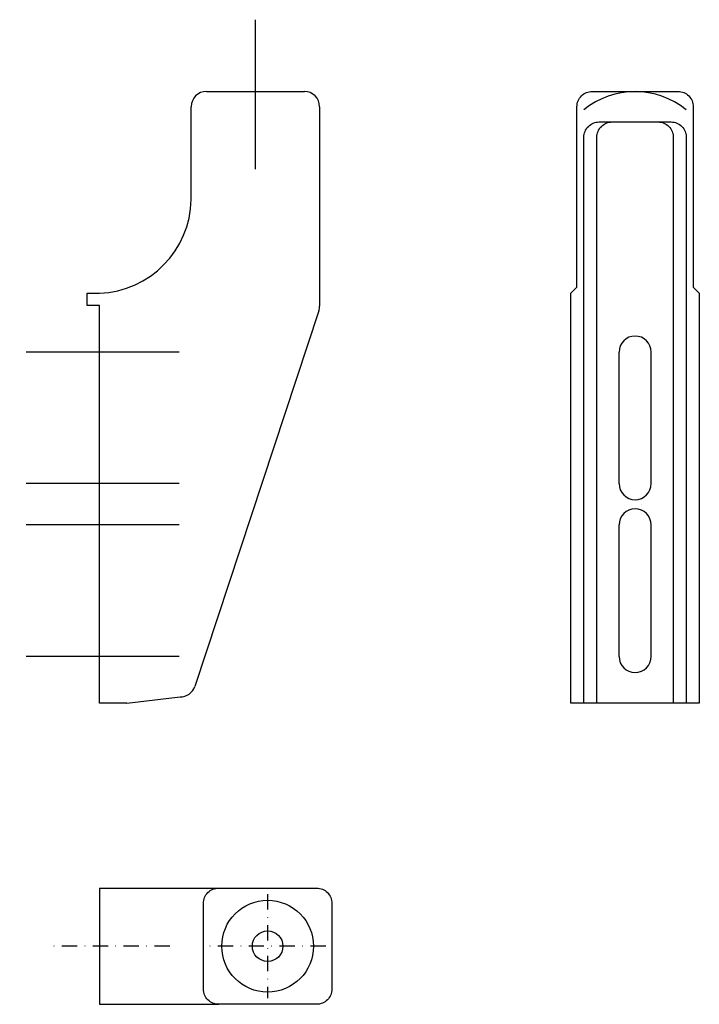
# Model space of a CAD drawing. Extents: x -14 to 208, y -43 to 279.
import ezdxf

# ---------------------------------------------------------------- set-up
doc = ezdxf.new("R2010")
doc.units = 0
doc.header["$LTSCALE"] = 10
doc.linetypes.add('DASHDOT', pattern=[1, 0.5, -0.25, 0, -0.25])
doc.layers.get('0').update_dxf_attribs({"linetype": 'CONTINUOUS'})
doc.layers.add('AXIS', color=1, linetype='DASHDOT')
doc.layers.add('BRACKET', color=5, linetype='CONTINUOUS')

msp = doc.modelspace()

# ---------------------------------------------------------------- linework, layer by layer
msp.add_lwpolyline([(189, 120.405538), (189, 120.405538)])
at = {"layer": 'AXIS', "ltscale": 10}
for p, q in [((62.845476, 229.954636), (62.845476, 278.852432)), ((37.922094, 170.155538), (-14.231141, 170.155538)), ((37.922094, 127.155538), (-14.231141, 127.155538)), ((37.922094, 113.655538), (-14.231141, 113.655538)), ((37.922094, 70.655538), (-14.231141, 70.655538))]:
    msp.add_line(p, q, dxfattribs=at)
at = {"layer": 'AXIS'}
for p, q in [((66.845476, -7.094462), (66.845476, -41.094462)), ((34.845476, -24.094462), (-3.154524, -24.094462)), ((85.845476, -24.094462), (47.845476, -24.094462))]:
    msp.add_line(p, q, dxfattribs=at)
at = {"layer": 'BRACKET'}
for p, q in [((46.845476, 255.405538), (78.845476, 255.405538)), ((41.845476, 220.054163), (41.845476, 250.405538)), ((83.845476, 250.405538), (83.845476, 185.215481)), ((168, 191.405538), (166, 189.405538)), ((206, 191.405538), (208, 189.405538)), ((83.585087, 183.622971), (42.990393, 60.813029)), ((181.75, 127.155538), (181.75, 170.155538)), ((192.25, 127.155538), (192.25, 170.155538)), ((181.75, 70.655538), (181.75, 113.655538)), ((192.25, 70.655538), (192.25, 113.655538)), ((20.845476, 55.405538), (11.845476, 55.405538)), ((20.845476, 55.405538), (38.250782, 57.405538)), ((11.845476, -5.094462), (11.845476, -43.094462)), ((11.845476, -5.094462), (50.845476, -5.094462)), ((11.845476, -43.094462), (50.845476, -43.094462))]:
    msp.add_line(p, q, dxfattribs=at)
msp.add_lwpolyline([(168, 191.405538), (168, 250.405538, -0.414214), (173, 255.405538), (201, 255.405538, -0.414214), (206, 250.405538), (206, 191.405538)], format="xyb", dxfattribs=at)
for points in [[(170.25, 55.405538), (170.25, 240.405538, -0.414214), (175.25, 245.405538), (198.75, 245.405538, -0.414214), (203.75, 240.405538), (203.75, 55.405538)], [(174.5, 55.405538), (174.5, 240.405538, -0.414214), (179.5, 245.405538), (194.5, 245.405538, -0.414214), (199.5, 240.405538), (199.5, 55.405538)], [(45.845476, -38.094462), (45.845476, -10.094462, -0.414214), (50.845476, -5.094462), (82.845476, -5.094462, -0.414214), (87.845476, -10.094462), (87.845476, -38.094462, -0.414214), (82.845476, -43.094462), (50.845476, -43.094462, -0.414214)]]:
    msp.add_lwpolyline(points, format="xyb", close=True, dxfattribs=at)
for points in [[(7.845476, 185.405547), (7.845476, 189.405547), (11.845476, 189.405547)], [(166, 55.405538), (166, 189.405538)], [(208, 189.405538), (208, 55.405538), (166, 55.405538)], [(11.845476, 185.405547), (7.845476, 185.405547)], [(11.845476, 55.405538), (11.845476, 185.405547)], [(206, 55.405538), (168, 55.405538)]]:
    msp.add_lwpolyline(points, dxfattribs=at)
for radius in [15, 5]:
    msp.add_circle((66.845476, -24.094462), radius, dxfattribs=at)
for centre, radius, start, end in [((46.845476, 250.405538), 5, 90, 180), ((78.845476, 250.405538), 5, 0, 90), ((187, 228.790071), 26.562379, 50.906253, 129.093747), ((10.66393, 220.568952), 31.185796, 272.171304, 359.054167), ((78.845476, 185.215481), 5, 341.427651, 0), ((187, 170.155538), 5.25, 0, 180), ((187, 127.155538), 5.25, 180, 0), ((187, 113.655538), 5.25, 0, 180), ((187, 70.655538), 5.25, 180, 0), ((38.250782, 62.405538), 5, 270, 341.427651)]:
    msp.add_arc(centre, radius, start, end, dxfattribs=at)

doc.saveas('drawing.dxf')
